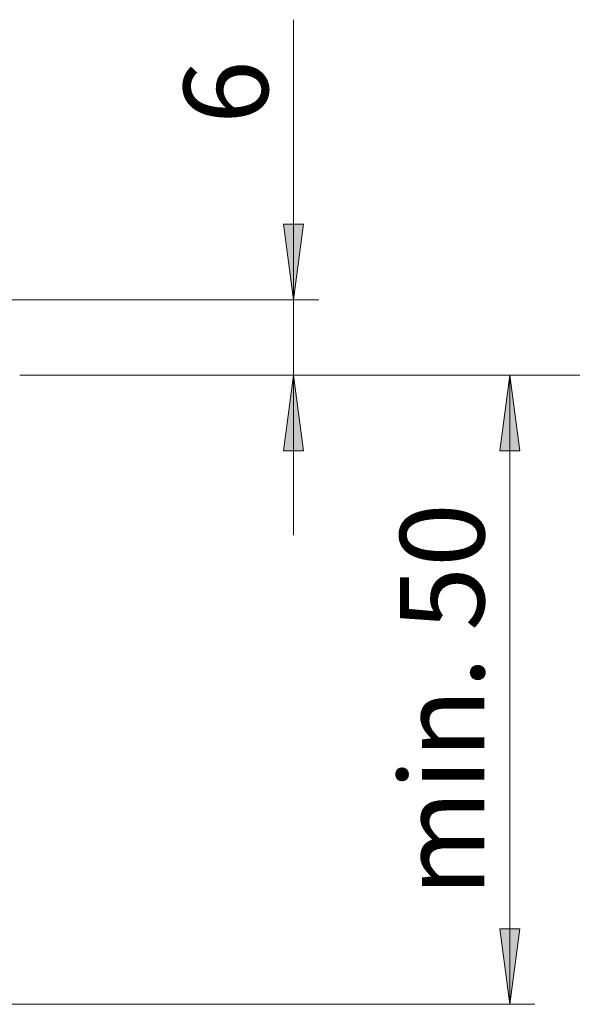
# Model space of a CAD drawing. Units: millimetres. Extents: x 0 to 1189, y 0 to 1820.
# Drawn here: x 182 to 204, y 267 to 306 of the extents above; entities that cross this region are included whole.
import ezdxf

# ---------------------------------------------------------------- set-up
doc = ezdxf.new("R2010")
doc.units = ezdxf.units.MM

msp = doc.modelspace()

# ---------------------------------------------------------------- hatches: boundary and pattern name
h = msp.add_hatch(color=7)
h.paths.add_polyline_path([(192.841, 294.994), (192.441, 297.994), (193.241, 297.994)])
h.paths.add_polyline_path([(192.841, 291.993), (193.241, 288.993), (192.441, 288.993)])
h = msp.add_hatch(color=7)
h.paths.add_polyline_path([(201.437, 266.994), (201.037, 269.994), (201.838, 269.994)])
h.paths.add_polyline_path([(201.437, 291.993), (201.838, 288.993), (201.037, 288.993)])

# ---------------------------------------------------------------- linework, layer by layer
at = {"color": 7, "lineweight": 0}
for points in [[(192.841, 294.994), (192.841, 306.125)], [(167.875, 294.994), (193.841, 294.994)], [(192.841, 294.994), (192.841, 291.993)], [(181.95, 291.993), (218.811, 291.993)], [(181.95, 291.993), (202.438, 291.993)], [(181.95, 291.993), (193.841, 291.993)], [(192.841, 291.993), (192.841, 285.643)], [(201.437, 266.994), (201.437, 291.993)], [(158.95, 266.994), (202.438, 266.994)]]:
    msp.add_lwpolyline(points, dxfattribs=at)
for points in [[(192.841, 294.994), (192.441, 297.994), (193.241, 297.994)], [(192.841, 291.993), (193.241, 288.993), (192.441, 288.993)], [(201.437, 291.993), (201.838, 288.993), (201.037, 288.993)], [(201.437, 266.994), (201.037, 269.994), (201.838, 269.994)]]:
    msp.add_lwpolyline(points, close=True, dxfattribs=at)

# ---------------------------------------------------------------- texts
at = {"color": 7, "attachment_point": 7, "rotation": 90}
for s, insert, char_height in [('{\\fCenturyGothic|b0|i0|c0; 6 }', (191.827, 300.953), 3.35042), ('{\\fCenturyGothic|b0|i0|c0; min. 50 }', (200.424, 270.245), 3.34972)]:
    msp.add_mtext(s, dxfattribs=dict(at, insert=insert, char_height=char_height))

doc.saveas('drawing.dxf')
